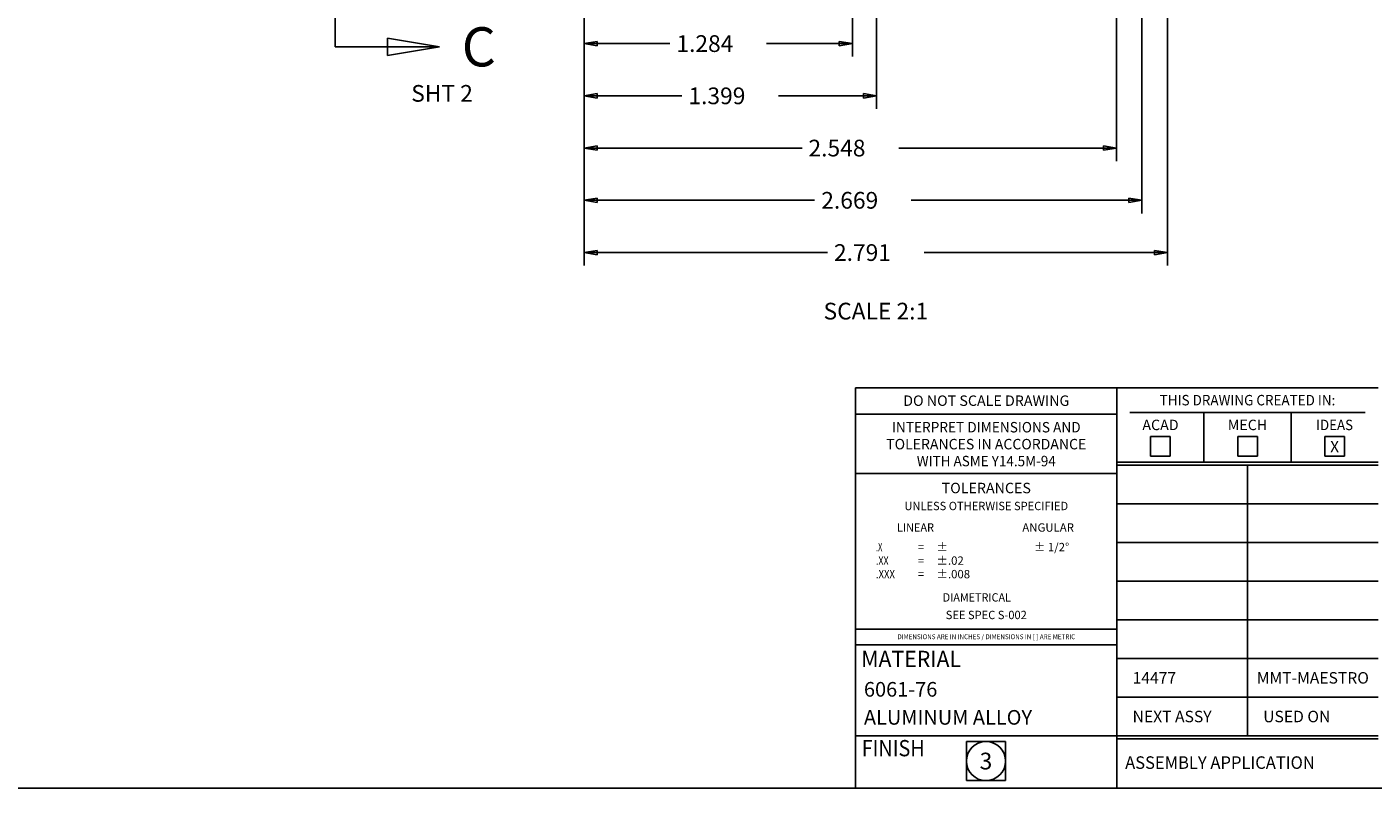
# Model space of a CAD drawing. Extents: x 0.1 to 33.1, y 0.1 to 21.1.
# Drawn here: x 11.2 to 24, y 0.1 to 7.3 of the extents above; entities that cross this region are included whole.
import ezdxf
from ezdxf.enums import TextEntityAlignment as Align

# ---------------------------------------------------------------- set-up
doc = ezdxf.new("R2010")
doc.units = 0
doc.header["$MEASUREMENT"] = 0
doc.layers.get('0').update_dxf_attribs({"linetype": 'CONTINUOUS'})
for name, color, linetype in [('4', 7, 'CONTINUOUS'), ('CROSS_HATCH', 4, 'CONTINUOUS'), ('DIM', 2, 'CONTINUOUS'), ('READLINE', 1, 'CONTINUOUS'), ('T_BLOCK', 1, 'CONTINUOUS'), ('TITLE', 1, 'CONTINUOUS'), ('TXT', 2, 'CONTINUOUS')]:
    doc.layers.add(name, color=color, linetype=linetype)
doc.styles.get("Standard").update_dxf_attribs({"font": 'monotxt.shx'})
doc.dimstyles.new('DSTYLE4', dxfattribs={"dimtxt": 0.08, "dimasz": 0.125, "dimexe": 0.125, "dimexo": 0.0625, "dimgap": 0.0625, "dimtad": 0, "dimtih": 1, "dimtoh": 1, "dimdec": 3, "dimlfac": 0.5, "dimrnd": 0.001, "dimzin": 7, "dimdsep": 46, "dimtxsty": 'Standard', "dimcen": 0.09, "dimadec": 0, "dimazin": 0, "dimtp": 0.005, "dimtm": 0.005, "dimtfac": 1, "dimtdec": 3, "dimtofl": 0, "dimtmove": 2, "dimatfit": 3, "dimfxl": 0, "dimtolj": 1, "dimtzin": 0, "dimarcsym": 0})

# ---------------------------------------------------------------- blocks, each defined once
blk = doc.blocks.new('NEW3')
at = {"layer": 'DIM', "color": 4, "linetype": 'Continuous'}
for p, q in [((0, 0), (0, -0.599)), ((0.5, 0), (0, 0)), ((0.25, 0.0415), (0.5, 0)), ((0.25, -0.0415), (0.25, 0.0415)), ((0.5, 0), (0.25, -0.0415)), ((0, -1.599), (0, -1.5991)), ((0, -2.5991), (0, -2.5991)), ((0, -3.5991), (0, -4.1981)), ((0.5, -4.1981), (0.25, -4.1566)), ((0.25, -4.2396), (0.25, -4.1566)), ((0.5, -4.1981), (0, -4.1981)), ((0.5, -4.1981), (0.25, -4.2396))]:
    blk.add_line(p, q, dxfattribs=at)
for p in [(0.6875, 0), (0.6875, -4.1981)]:
    blk.add_text('C', height=0.1875, dxfattribs=at).set_placement(p, align=Align.MIDDLE_CENTER)
blk = doc.blocks.new('SDTIT00')
at = {"layer": 'READLINE', "color": 7, "linetype": 'Continuous'}
for p, q in [((21.5, 3.831), (21.5, 0)), ((24, 3.831), (21.5, 3.831)), ((21.625, 3.594), (23.875, 3.594)), ((22.333, 3.121), (22.333, 3.594)), ((23.167, 3.121), (23.167, 3.594)), ((21.823, 3.364), (22.01, 3.364)), ((21.823, 3.176), (21.823, 3.364)), ((22.01, 3.176), (22.01, 3.364)), ((22.656, 3.364), (22.844, 3.364)), ((22.656, 3.176), (22.656, 3.364)), ((22.844, 3.176), (22.844, 3.364)), ((23.49, 3.364), (23.677, 3.364)), ((23.49, 3.176), (23.49, 3.364)), ((23.677, 3.176), (23.677, 3.364)), ((24, 3.121), (21.5, 3.121)), ((21.823, 3.176), (22.01, 3.176)), ((22.656, 3.176), (22.844, 3.176)), ((23.49, 3.176), (23.677, 3.176)), ((24, 3.091), (21.5, 3.091)), ((22.75, 3.091), (22.75, 0.5)), ((24, 2.721), (21.5, 2.721)), ((24, 2.351), (21.5, 2.351)), ((24, 1.981), (21.5, 1.981)), ((24, 1.61), (21.5, 1.61)), ((24, 1.24), (21.5, 1.24)), ((24, 0.87), (21.5, 0.87)), ((24, 0.5), (21.5, 0.5)), ((24, 0.47), (21.5, 0.47))]:
    blk.add_line(p, q, dxfattribs=at)
at = {"layer": 'TXT', "color": 7, "linetype": 'Continuous'}
for p, q in [((19, 3.831), (21.5, 3.831)), ((19, 3.831), (19, 3.01)), ((19, 3.578), (21.5, 3.578)), ((19, 3.01), (21.5, 3.01)), ((19, 3.01), (19, 1.372)), ((19, 1.522), (21.5, 1.522)), ((19, 1.372), (21.5, 1.372)), ((19, 1.372), (19, 0)), ((19, 0.5), (21.5, 0.5)), ((33, 0), (0, 0))]:
    blk.add_line(p, q, dxfattribs=at)
at = {"layer": '4', "color": 4, "linetype": 'Continuous', "flags": 4}
for tag, p in [('ACAD', (21.917, 3.213)), ('MECH', (22.75, 3.213)), ('IDEAS', (23.583, 3.213)), ('DRAFTER', (24.938, 2.558)), ('CHECKER', (24.938, 2.162)), ('CHECK_DATE', (26.438, 2.162)), ('APP_1_DATE', (26.438, 1.767)), ('APP_2_DATE', (26.438, 1.371)), ('APP_3_DATE', (26.438, 0.975)), ('APP_4_DATE', (26.438, 0.579))]:
    blk.add_attdef(tag, text='', height=0.11, dxfattribs=at).set_placement(p, align=Align.CENTER)
for tag, p, width in [('CATEGORY_NAME', (27.821, 2.978), 1.636364), ('PROJECT_NAME', (27.821, 2.572), 1.636364), ('TOLX', (19.774, 2.267), 0.727273), ('TOLXX', (19.774, 2.137), 0.727273), ('TITLE1', (27.588, 2.106), 1.636364), ('TOLXXX', (19.774, 2.008), 0.727273), ('TITLE2', (27.588, 1.759), 1.636364), ('TITLE3', (27.588, 1.413), 1.636364), ("MAT'L_1", (19.079, 0.875), 1.272727), ('SCALE', (27.909, 0.747), 1.090909), ("MAT'L_2", (19.079, 0.607), 1.272727), ('DWG_NO.', (29.407, 0.628), 2.272727), ('S2', (32.679, 0.197), 0.909091), ('FINISH', (19.128, 0.072), 1.272727)]:
    blk.add_attdef(tag, p, '', height=0.11, dxfattribs=dict(at, width=width))
for tag, p in [('NA6', (21.65, 2.906)), ('UO6', (22.9, 2.906)), ('NA5', (21.65, 2.536)), ('UO5', (22.9, 2.536)), ('NA4', (21.65, 2.166)), ('UO4', (22.9, 2.166)), ('NA3', (21.65, 1.795)), ('UO3', (22.9, 1.795)), ('NA2', (21.65, 1.425)), ('UO2', (22.9, 1.425)), ('NA1', (21.65, 1.055)), ('UO1', (22.9, 1.055))]:
    blk.add_attdef(tag, text='', height=0.11, dxfattribs=at).set_placement(p, align=Align.MIDDLE_LEFT)
for tag, width, p in [('TOLA', 0.727273, (20.875, 2.267)), ('REV_LTR', 3.181818, (32.614, 0.593))]:
    blk.add_attdef(tag, text='', height=0.11, dxfattribs=dict(at, width=width)).set_placement(p, align=Align.CENTER)
at = {"layer": 'DIM', "color": 2, "linetype": 'Continuous'}
for s, height, width, p in [('DO NOT SCALE DRAWING', 0.1, 0.99995, (20.25, 3.658)), ('INTERPRET DIMENSIONS AND', 0.1, 0.95825, (20.25, 3.404)), ('TOLERANCES IN ACCORDANCE', 0.1, 0.986083, (20.25, 3.242)), ('WITH ASME Y14.5M-94', 0.1, 0.947263, (20.25, 3.08)), ('UNLESS OTHERWISE SPECIFIED', 0.08, 0.974269, (20.25, 2.66)), ('SEE SPEC S-002', 0.08, 0.975714, (20.25, 1.617)), ('DIMENSIONS ARE IN INCHES / DIMENSIONS IN [ ] ARE METRIC', 0.047, 0.939273, (20.25, 1.425))]:
    blk.add_text(s, height=height, dxfattribs=dict(at, width=width)).set_placement(p, align=Align.CENTER)
for s, width, p in [('THIS DRAWING CREATED IN:', 0.944333, (22.75, 3.713)), ('IDEAS', 0.9332, (23.583, 3.476))]:
    blk.add_text(s, height=0.1, dxfattribs=dict(at, width=width)).set_placement(p, align=Align.MIDDLE_CENTER)
for s, p in [('ACAD', (21.917, 3.476)), ('MECH', (22.75, 3.476))]:
    blk.add_text(s, height=0.1, dxfattribs=at).set_placement(p, align=Align.MIDDLE_CENTER)
for s, height, p in [('TOLERANCES', 0.1, (20.25, 2.822)), ('=', 0.08, (19.625, 2.267)), ('=', 0.08, (19.625, 2.137)), ('=', 0.08, (19.625, 2.008))]:
    blk.add_text(s, height=height, dxfattribs=at).set_placement(p, align=Align.CENTER)
for s, height, width, p in [('%%uLINEAR%%u', 0.08, 0.95825, (19.395, 2.454)), ('.X', 0.08, 0.6665, (19.194, 2.267)), ('.XX', 0.08, 0.777667, (19.194, 2.137)), ('.XXX', 0.08, 0.83325, (19.194, 2.008)), ('%%uDIAMETRICAL%%u', 0.08, 0.948615, (19.833, 1.785)), ('MATERIAL', 0.156, 0.95825, (19.053, 1.158)), ('FINISH', 0.156, 0.888667, (19.058, 0.304)), ('ASSEMBLY APPLICATION', 0.12, 0.9666, (21.579, 0.184))]:
    blk.add_text(s, height=height, dxfattribs=dict(at, width=width)).set_placement(p)
blk.add_text('%%uANGULAR%%u', height=0.08, dxfattribs=at).set_placement((20.595, 2.454))
for s, p in [('NEXT ASSY', (21.65, 0.685)), ('USED ON', (22.9, 0.685))]:
    blk.add_text(s, height=0.11, dxfattribs=at).set_placement(p, align=Align.MIDDLE_LEFT)
blk = doc.blocks.new('MMT-MAESTRO')
at = {"layer": 'TITLE', "color": 4, "linetype": 'Continuous'}
blk.add_text('MMT-MAESTRO', height=0.11, dxfattribs=at).set_placement((0.625, 0.185), align=Align.MIDDLE_CENTER)
blk = doc.blocks.new('_AH1')
at = {"color": 0, "linetype": 'Continuous'}
for p, q in [((-1, 0.166667), (0, 0)), ((-1, 0.166667), (-1, -0.166667)), ((0, 0), (-1, -0.166667)), ((0, 0), (-1, 0))]:
    blk.add_line(p, q, dxfattribs=at)
blk = doc.blocks.new('*D78')
at = {"layer": 'DIM', "color": 2, "linetype": 'Continuous'}
for p, q in [((19.295, 11.111), (19.295, 6.565)), ((16.497, 9.151), (16.498, 6.565)), ((16.498, 6.69), (17.434, 6.69)), ((19.295, 6.69), (18.359, 6.69))]:
    blk.add_line(p, q, dxfattribs=at)
at = {"layer": 'DIM', "color": 2, "xscale": 0.125, "yscale": 0.125, "zscale": 0.125}
for p, rotation in [((16.498, 6.69), 180.00367), ((19.295, 6.69), 0.003665487)]:
    blk.add_blockref('_AH1', p, dxfattribs=dict(at, rotation=rotation))
at = {"layer": 'DIM', "color": 2, "linetype": 'Continuous'}
blk.add_text('1.399', height=0.16, dxfattribs=at).set_placement((17.496, 6.61))
blk = doc.blocks.new('*D79')
at = {"layer": 'DIM', "color": 2, "linetype": 'Continuous'}
for p, q in [((19.065, 13.475), (19.065, 7.065)), ((16.497, 9.151), (16.497, 7.065)), ((16.497, 7.19), (17.319, 7.19)), ((19.065, 7.19), (18.244, 7.19))]:
    blk.add_line(p, q, dxfattribs=at)
at = {"layer": 'DIM', "color": 2, "xscale": 0.125, "yscale": 0.125, "zscale": 0.125, "rotation": 180}
blk.add_blockref('_AH1', (16.497, 7.19), dxfattribs=at)
at = {"layer": 'DIM', "color": 2, "xscale": 0.125, "yscale": 0.125, "zscale": 0.125}
blk.add_blockref('_AH1', (19.065, 7.19), dxfattribs=at)
at = {"layer": 'DIM', "color": 2, "linetype": 'Continuous'}
blk.add_text('1.284', height=0.16, dxfattribs=at).set_placement((17.381, 7.11))
blk = doc.blocks.new('*D81')
at = {"layer": 'DIM', "color": 2, "linetype": 'Continuous'}
for p, q in [((21.593, 13.074), (21.593, 6.065)), ((16.497, 9.151), (16.497, 6.065)), ((16.497, 6.19), (18.583, 6.19)), ((21.593, 6.19), (19.508, 6.19))]:
    blk.add_line(p, q, dxfattribs=at)
at = {"layer": 'DIM', "color": 2, "xscale": 0.125, "yscale": 0.125, "zscale": 0.125, "rotation": 180}
blk.add_blockref('_AH1', (16.497, 6.19), dxfattribs=at)
at = {"layer": 'DIM', "color": 2, "xscale": 0.125, "yscale": 0.125, "zscale": 0.125}
blk.add_blockref('_AH1', (21.593, 6.19), dxfattribs=at)
at = {"layer": 'DIM', "color": 2, "linetype": 'Continuous'}
blk.add_text('2.548', height=0.16, dxfattribs=at).set_placement((18.645, 6.11))
blk = doc.blocks.new('*D82')
at = {"layer": 'DIM', "color": 2, "linetype": 'Continuous'}
for p, q in [((21.836, 12.381), (21.836, 5.565)), ((16.497, 9.151), (16.498, 5.565)), ((16.498, 5.69), (18.704, 5.69)), ((21.836, 5.69), (19.629, 5.69))]:
    blk.add_line(p, q, dxfattribs=at)
at = {"layer": 'DIM', "color": 2, "xscale": 0.125, "yscale": 0.125, "zscale": 0.125}
for p, rotation in [((16.498, 5.69), 180.00367), ((21.836, 5.69), 0.003665487)]:
    blk.add_blockref('_AH1', p, dxfattribs=dict(at, rotation=rotation))
at = {"layer": 'DIM', "color": 2, "linetype": 'Continuous'}
blk.add_text('2.669', height=0.16, dxfattribs=at).set_placement((18.767, 5.61))
blk = doc.blocks.new('*D83')
at = {"layer": 'DIM', "color": 2, "linetype": 'Continuous'}
for p, q in [((22.079, 13.919), (22.08, 5.065)), ((16.497, 9.151), (16.498, 5.065)), ((16.498, 5.19), (18.826, 5.19)), ((22.08, 5.19), (19.751, 5.19))]:
    blk.add_line(p, q, dxfattribs=at)
at = {"layer": 'DIM', "color": 2, "xscale": 0.125, "yscale": 0.125, "zscale": 0.125}
for p, rotation in [((16.498, 5.19), 180.00367), ((22.08, 5.19), 0.003665487)]:
    blk.add_blockref('_AH1', p, dxfattribs=dict(at, rotation=rotation))
at = {"layer": 'DIM', "color": 2, "linetype": 'Continuous'}
blk.add_text('2.791', height=0.16, dxfattribs=at).set_placement((18.889, 5.11))
blk = doc.blocks.new('NOTE-BOX')
at = {"layer": 'DIM', "color": 2, "linetype": 'Continuous'}
for p, q in [((-0.5, 0.5), (0.5, 0.5)), ((-0.5, -0.5), (-0.5, 0.5)), ((0.5, 0.5), (0.5, -0.5)), ((0.5, -0.5), (-0.5, -0.5))]:
    blk.add_line(p, q, dxfattribs=at)
blk.add_circle((0, 0), 0.5, dxfattribs=at)
blk.add_attdef('NOTEBOX', text='', height=0.427, dxfattribs=at).set_placement((0, 0), align=Align.MIDDLE_CENTER)

msp = doc.modelspace()

# ---------------------------------------------------------------- block references
at = {"layer": 'CROSS_HATCH', "xscale": 2, "yscale": 2, "zscale": 2}
msp.add_blockref('NEW3', (14.1153, 15.5553), dxfattribs=at)
at = {"layer": 'CROSS_HATCH'}
msp.add_blockref('MMT-MAESTRO', (22.8464, 0.9344), dxfattribs=at)
at = {"layer": 'DIM'}
ref = msp.add_blockref('NOTE-BOX', (20.3433, 0.323), dxfattribs=dict(at, xscale=0.375, yscale=0.375, zscale=0.375))
ref.add_attrib('Created in ACAD 2000', '3', dxfattribs={"color": 2, "linetype": 'Continuous', "height": 0.16}).set_placement((20.3433, 0.323), align=Align.MIDDLE_CENTER)
at = {"layer": 'T_BLOCK'}
ref = msp.add_blockref('SDTIT00', (0.0964, 0.0643), dxfattribs=at)
ref.add_attrib('Created in IDEAS', 'X', dxfattribs={"color": 4, "linetype": 'Continuous', "height": 0.11}).set_placement((23.6798, 3.2774), align=Align.CENTER)
ref.add_attrib('Next Assembly (1):', '14477', dxfattribs={"color": 4, "linetype": 'Continuous', "height": 0.11}).set_placement((21.7464, 1.1195), align=Align.MIDDLE_LEFT)
ref.add_attrib('MATERIAL SPEC (LINE 1):', '6061-76', (19.1756, 0.9396), dxfattribs={"color": 4, "linetype": 'Continuous', "height": 0.14})
ref.add_attrib('MATERIAL SPEC (LINE 2):', 'ALUMINUM ALLOY', (19.1756, 0.6712), dxfattribs={"color": 4, "linetype": 'Continuous', "height": 0.14})
ref.add_attrib('ONE-DECIMAL TOLERANCE', '%%p', (19.8704, 2.3312), dxfattribs={"color": 4, "linetype": 'Continuous', "height": 0.08})
ref.add_attrib('TWO-DECIMAL TOLERANCE', '%%p.02', (19.8704, 2.2017), dxfattribs={"color": 4, "linetype": 'Continuous', "height": 0.08})
ref.add_attrib('THREE-DECIMAL TOLERANCE', '%%p.008', (19.8704, 2.0721), dxfattribs={"color": 4, "linetype": 'Continuous', "height": 0.08})
ref.add_attrib('ANGULAR TOLERANCE', '%%p 1/2%%d', dxfattribs={"color": 4, "linetype": 'Continuous', "height": 0.08}).set_placement((20.9714, 2.3312), align=Align.CENTER)

# ---------------------------------------------------------------- texts
at = {"layer": 'CROSS_HATCH', "color": 4, "linetype": 'Continuous'}
msp.add_text('SHT 2', height=0.16, dxfattribs=at).set_placement((14.8434, 6.6336))
at = {"layer": 'DIM', "color": 2, "linetype": 'Continuous'}
msp.add_text('SCALE 2:1', height=0.16, dxfattribs=at).set_placement((19.2897, 4.6295), align=Align.MIDDLE_CENTER)

# ---------------------------------------------------------------- dimensions: what is measured, and where the dimension line sits
for base, p2, picture, middle in [((22.0796, 5.1904), (22.079, 13.9811), '*D83', (19.2886, 5.1903)), ((21.8361, 5.6904), (21.8357, 12.4436), '*D82', (19.1668, 5.6902)), ((19.2952, 6.6904), (19.2949, 11.1734), '*D78', (17.8963, 6.6903))]:
    dim = msp.add_linear_dim(base=base, p1=(16.4973, 9.2133), p2=p2, angle=0.00367, dimstyle='DSTYLE4', override={"dimblk": '_AH1', "dimsah": 0}, dxfattribs=at)
    dim.commit()
    dim.dimension.update_dxf_attribs({"geometry": picture, "text_midpoint": middle, "dimtype": 128})
for base, p1, picture, middle in [((16.4973, 7.1904), (19.0649, 13.5371), '*D79', (17.7811, 7.1904)), ((16.4973, 6.1904), (21.5934, 13.1368), '*D81', (19.0454, 6.1904))]:
    dim = msp.add_linear_dim(base=base, p1=p1, p2=(16.4973, 9.2133), dimstyle='DSTYLE4', override={"dimblk": '_AH1', "dimsah": 0}, dxfattribs=at)
    dim.commit()
    dim.dimension.update_dxf_attribs({"geometry": picture, "text_midpoint": middle, "dimtype": 128})

doc.saveas('drawing.dxf')
